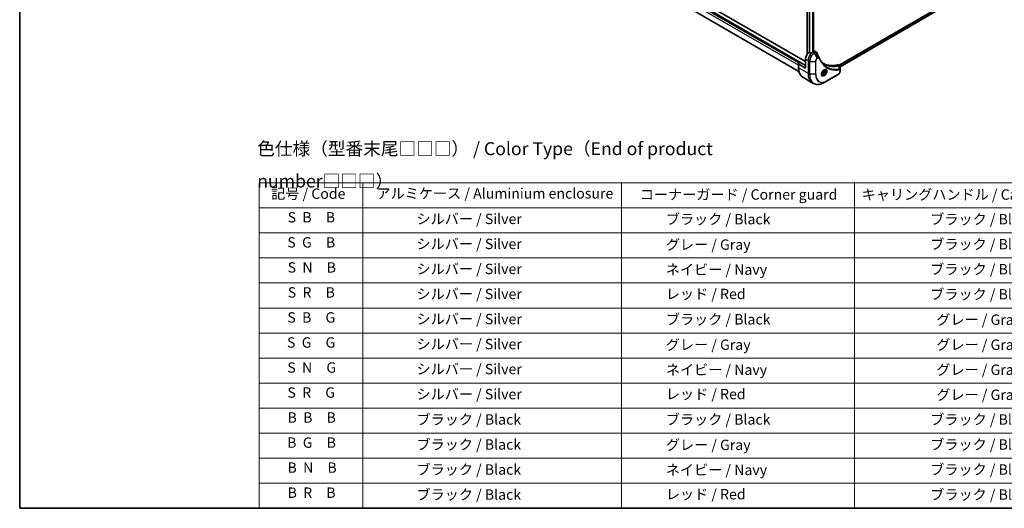
# Model space of a CAD drawing. Units: millimetres. Extents: x 87 to 12072, y 48 to 2436.
# Drawn here: x 87 to 1228, y 48 to 614 of the extents above; entities that cross this region are included whole.
import ezdxf

# ---------------------------------------------------------------- set-up
doc = ezdxf.new("R2010")
doc.units = ezdxf.units.MM
doc.header["$LTSCALE"] = 6
for name, color, linetype, lineweight in [('Border (ISO)', 7, 'Continuous', 35), ('Symbol (ISO)', 7, 'Continuous', 18), ('Visible (ISO)', 7, 'Continuous', 35), ('Visible Narrow (ISO)', 7, 'Continuous', 25)]:
    doc.layers.add(name, color=color, linetype=linetype, lineweight=lineweight)
doc.styles.add('Note Text (TK)', font='MS PGothic.ttf')
doc.styles.add('Note Text (TK2)', font='MS PGothic.ttf')

# ---------------------------------------------------------------- blocks, each defined once
blk = doc.blocks.new('Borders tk図枠')
at = {"layer": 'Border (ISO)'}
for p, q in [((14.5, 289), (14.5, 8)), ((14.5, 8), (405.5, 8))]:
    blk.add_line(p, q, dxfattribs=at)
blk = doc.blocks.new('Table2')
at = {"layer": 'Symbol (ISO)'}
for p, q in [((60.78, 70.83), (224.5, 70.83)), ((60.78, 70.83), (60.78, 65.99)), ((80.78, 70.83), (80.78, 65.99)), ((130.78, 70.83), (130.78, 65.99)), ((175.78, 70.83), (175.78, 65.99)), ((224.5, 70.83), (224.5, 65.99)), ((60.78, 65.99), (224.5, 65.99)), ((60.78, 65.99), (60.78, 8)), ((80.78, 65.99), (80.78, 8)), ((130.78, 65.99), (130.78, 8)), ((175.78, 65.99), (175.78, 8)), ((224.5, 65.99), (224.5, 8)), ((60.78, 61.16), (224.5, 61.16)), ((60.78, 56.33), (224.5, 56.33)), ((60.78, 51.49), (224.5, 51.49)), ((60.78, 46.66), (224.5, 46.66)), ((60.78, 41.83), (224.5, 41.83)), ((60.78, 37), (224.5, 37)), ((60.78, 32.16), (224.5, 32.16)), ((60.78, 27.33), (224.5, 27.33)), ((60.78, 22.5), (224.5, 22.5)), ((60.78, 17.67), (224.5, 17.67)), ((60.78, 12.83), (224.5, 12.83)), ((60.78, 8), (224.5, 8))]:
    blk.add_line(p, q, dxfattribs=at)
at = {"layer": 'Symbol (ISO)', "color": 7, "char_height": 2, "attachment_point": 7, "style": 'Note Text (TK2)'}
for s, insert in [('記号 / Code', (63.08, 67.11)), ('アルミケース / Aluminium enclosure', (83.43, 67.16)), ('コーナーガード / Corner guard', (134.29, 66.95)), ('キャリングハンドル / Carrying handle', (177.15, 66.94)), ('S  B\u3000B', (66.26, 62.55)), ('               シルバー / Silver', (81.98, 62.24)), ('            ブラック / Black', (131.98, 62.18)), ('ブラック / Black', (190.39, 62.18)), ('S  G\u3000B', (66.2, 57.71)), ('               シルバー / Silver', (81.98, 57.41)), ('            グレー / Gray', (131.98, 57.28)), ('ブラック / Black', (190.39, 57.35)), ('S  N\u3000B', (66.26, 52.88)), ('               シルバー / Silver', (81.98, 52.58)), ('            ネイビー / Navy', (131.98, 52.45)), ('ブラック / Black', (190.39, 52.52)), ('S  R\u3000B', (66.28, 48.05)), ('               シルバー / Silver', (81.98, 47.75)), ('            レッド / Red', (131.98, 47.75)), ('ブラック / Black', (190.39, 47.69)), ('S  B\u3000G', (66.2, 43.22)), ('               シルバー / Silver', (81.98, 42.91)), ('            ブラック / Black', (131.98, 42.85)), ('グレー / Gray', (191.56, 42.78)), ('S  G\u3000G', (66.13, 38.38)), ('               シルバー / Silver', (81.98, 38.08)), ('            グレー / Gray', (131.98, 37.95)), ('グレー / Gray', (191.56, 37.95)), ('S  N\u3000G', (66.19, 33.55)), ('               シルバー / Silver', (81.98, 33.25)), ('            ネイビー / Navy', (131.98, 33.12)), ('グレー / Gray', (191.56, 33.12)), ('S  R\u3000G', (66.22, 28.72)), ('               シルバー / Silver', (81.98, 28.41)), ('            レッド / Red', (131.98, 28.42)), ('グレー / Gray', (191.56, 28.29)), ('B  B\u3000B', (66.24, 23.9)), ('               ブラック / Black', (81.98, 23.52)), ('            ブラック / Black', (131.98, 23.52)), ('ブラック / Black', (190.39, 23.52)), ('B  G\u3000B', (66.17, 19.05)), ('               ブラック / Black', (81.98, 18.69)), ('            グレー / Gray', (131.98, 18.62)), ('ブラック / Black', (190.39, 18.69)), ('B  N\u3000B', (66.23, 14.23)), ('               ブラック / Black', (81.98, 13.86)), ('            ネイビー / Navy', (131.98, 13.79)), ('ブラック / Black', (190.39, 13.86)), ('B  R\u3000B', (66.25, 9.39)), ('               ブラック / Black', (81.98, 9.02)), ('            レッド / Red', (131.98, 9.09)), ('ブラック / Black', (190.39, 9.02))]:
    blk.add_mtext(s, dxfattribs=dict(at, insert=insert))

msp = doc.modelspace()

# ---------------------------------------------------------------- linework, layer by layer
at = {"layer": 'Visible (ISO)'}
for p, q in [((999.7523, 853.4903), (999.7523, 574.2161)), ((1007.1405, 850.9251), (1007.1405, 576.056)), ((997.8603, 565.3908), (857.3753, 646.4998)), ((861.2472, 638.7938), (990.2942, 564.2885)), ((990.24, 553.8757), (865.2808, 626.0209)), ((1147.7669, 625.24), (1036.6626, 561.0939)), ((1148.474, 623.3753), (1037.8118, 559.4844)), ((1002.7332, 575.5729), (1001.3958, 576.3451)), ((1007.5476, 576.291), (1007.0526, 576.0052)), ((1007.1769, 576.8217), (1007.1769, 576.077)), ((1007.6511, 577.1673), (1007.2648, 576.9442)), ((1007.2648, 576.6993), (1007.5476, 576.536)), ((1008.6511, 577.2663), (1010.2949, 576.3173)), ((989.7285, 562.4485), (989.7285, 563.8423)), ((989.7285, 562.4485), (989.7285, 558.366)), ((989.875, 564.0465), (991.2134, 564.8192)), ((997.1531, 558.0423), (989.875, 562.2444)), ((991.2134, 564.8192), (997.8603, 560.9817)), ((997.8603, 568.2485), (997.8603, 558.4506)), ((1035.6298, 561.6902), (1037.2736, 560.7411)), ((1037.8118, 555.3753), (1037.8118, 559.6219)), ((1016.9913, 550.7618), (1016.4544, 551.0718)), ((1017.6946, 553.0998), (1018.5785, 554.1994)), ((1017.6946, 551.9213), (1017.6946, 553.0998)), ((1017.6946, 552.3527), (1018.5785, 551.8423)), ((1018.5785, 551.8423), (1017.6946, 551.9213)), ((1018.5431, 553.4726), (1019.4624, 552.9419)), ((1018.5785, 554.1994), (1019.4624, 554.1204)), ((1019.4624, 552.9419), (1018.5785, 551.8423)), ((1019.7413, 555.5249), (1019.2044, 555.8349)), ((1019.4624, 554.1204), (1019.4624, 552.9419)), ((1022.859, 543.0815), (1035.5869, 550.4299)), ((1037.8118, 554.2835), (1037.8118, 555.3753)), ((994.8455, 547.1752), (1005.6592, 540.9319)), ((1005.6592, 540.9319), (1007.2806, 539.9959)), ((1019.5306, 541.1598), (1022.859, 543.0815))]:
    msp.add_line(p, q, dxfattribs=at)
for centre, major_axis, ratio, start_param, end_param in [((1003.5171, 571.5145), (-4, -6.9282), 0.577350269, 4.311387591, 5.497787144), ((1007.4769, 569.2283), (-12.4362, 0.8996), 0.522878605, 4.917643631, 5.125233992), ((1007.4769, 569.2283), (-12.4362, 0.8996), 0.522878605, 4.824006793, 4.917643631), ((1007.0526, 569.4733), (-4, -6.9282), 0.577350269, 3.926990817, 3.971941893), ((1007.4769, 576.8217), (-0.3, 0), 0.577350269, 5.497787144, 7.068583471), ((1007.3355, 576.4135), (0.3, 0), 0.577350269, 5.497787144, 7.068583471), ((1007.6511, 575.5343), (1, 1.7321), 0.577350269, 0, 0.785398163), ((990.2285, 563.8423), (-0.5, 0), 0.577350269, 5.497787144, 6.283185307), ((990.2285, 562.4485), (-0.5, 0), 0.577350269, 0, 0.785398163), ((1012.4129, 569.1276), (1.0849, 1.0898), 0.827378268, 5.920089423, 6.012158495), ((1044.5293, 608.2569), (-26, -45.0333), 0.577350269, 0.032851241, 0.523143005), ((1034.6298, 559.9581), (1, 1.7321), 0.577350269, 0, 0.523143005), ((997.1531, 558.8588), (0.5, -0.866), 0.577350269, 5.497787144, 7.068583471)]:
    msp.add_ellipse(centre, major_axis=major_axis, ratio=ratio, start_param=start_param, end_param=end_param, dxfattribs=at)
for points, knots in [([(1002.7332, 575.5729), (1002.7603, 575.5573), (1002.7944, 575.5465), (1002.8596, 575.54), (1002.8893, 575.5412), (1002.9182, 575.5455)], [0.09326071501, 0.09326071501, 0.09326071501, 0.09326071501, 0.10474444717, 0.10474444717, 0.11345647559, 0.11345647559, 0.11345647559, 0.11345647559]), ([(1006.5592, 575.7907), (1006.5683, 575.7906), (1006.5773, 575.7907), (1006.6239, 575.7926), (1006.6641, 575.7988), (1006.738, 575.8201), (1006.7718, 575.8351), (1006.7984, 575.8519)], [0.11039007423, 0.11039007423, 0.11039007423, 0.11039007423, 0.11306348447, 0.11306348447, 0.12438468339, 0.12438468339, 0.1357058823, 0.1357058823, 0.1357058823, 0.1357058823]), ([(1010.2949, 576.3173), (1010.3383, 576.2923), (1010.3797, 576.2643), (1010.4583, 576.2037), (1010.4954, 576.1709), (1010.5649, 576.1015), (1010.5973, 576.0649), (1010.6575, 575.9886), (1010.6853, 575.949), (1010.7364, 575.8674), (1010.7598, 575.8255), (1010.7812, 575.7826)], [0.1178779852, 0.1178779852, 0.1178779852, 0.1178779852, 0.13085176811, 0.13085176811, 0.14382555101, 0.14382555101, 0.15679933391, 0.15679933391, 0.16977311682, 0.16977311682, 0.18274689972, 0.18274689972, 0.18274689972, 0.18274689972]), ([(1013.7473, 569.8276), (1013.8734, 569.4897), (1014.0004, 569.1677), (1014.2686, 568.524), (1014.4077, 568.2075), (1014.696, 567.5856), (1014.8451, 567.2802), (1015.1531, 566.6806), (1015.312, 566.3864), (1015.6395, 565.8096), (1015.808, 565.527), (1015.9813, 565.2502)], [0, 0, 0, 0, 0.1602559128, 0.1602559128, 0.3205118255, 0.3205118255, 0.4807677383, 0.4807677383, 0.6410236511, 0.6410236511, 0.8012795639, 0.8012795639, 0.8012795639, 0.8012795639]), ([(1020.229, 562.2422), (1019.7551, 562.5158), (1019.2944, 562.8123), (1018.4007, 563.4503), (1017.9676, 563.7919), (1017.1304, 564.5191), (1016.7262, 564.9048), (1015.9479, 565.7195), (1015.5737, 566.1484), (1015.1992, 566.6185), (1015.1833, 566.6385), (1015.1675, 566.6586)], [2.738847894, 2.738847894, 2.738847894, 2.738847894, 3.031565902, 3.031565902, 3.32428391, 3.32428391, 3.617001918, 3.617001918, 3.909719926, 3.909719926, 3.922720881, 3.922720881, 3.922720881, 3.922720881]), ([(1037.2736, 560.7411), (1037.3524, 560.6956), (1037.4234, 560.6386), (1037.545, 560.5107), (1037.5959, 560.44), (1037.6794, 560.2916), (1037.7121, 560.214), (1037.763, 560.0549), (1037.7811, 559.9735), (1037.8051, 559.8078), (1037.811, 559.7237), (1037.8117, 559.6385)], [0.0789098096, 0.0789098096, 0.0789098096, 0.0789098096, 0.1024854066, 0.1024854066, 0.1260610037, 0.1260610037, 0.1496366007, 0.1496366007, 0.1732121977, 0.1732121977, 0.1967877948, 0.1967877948, 0.1967877948, 0.1967877948]), ([(994.8455, 547.1752), (994.191, 547.5531), (993.5882, 548.0203), (992.5046, 549.1169), (992.0238, 549.746), (991.195, 551.1458), (990.8469, 551.9163), (990.2888, 553.5777), (990.0786, 554.4686), (989.7985, 556.3491), (989.7285, 557.3387), (989.7285, 558.366)], [2.3561944902, 2.3561944902, 2.3561944902, 2.3561944902, 2.5132741229, 2.5132741229, 2.6703537556, 2.6703537556, 2.8274333882, 2.8274333882, 2.9845130209, 2.9845130209, 3.1415926536, 3.1415926536, 3.1415926536, 3.1415926536]), ([(1019.3235, 555.9413), (1019.0469, 555.7816), (1018.7622, 555.5688), (1018.2081, 555.0518), (1017.9391, 554.7469), (1017.448, 554.0745), (1017.2265, 553.7065), (1016.8568, 552.9482), (1016.7089, 552.5579), (1016.5018, 551.8008), (1016.442, 551.4339), (1016.4232, 551.036), (1016.4218, 550.9752), (1016.4218, 550.9155)], [1.570796327, 1.570796327, 1.570796327, 1.570796327, 1.869599476, 1.869599476, 2.171926655, 2.171926655, 2.477148554, 2.477148554, 2.782658839, 2.782658839, 3.085735618, 3.085735618, 3.141592654, 3.141592654, 3.141592654, 3.141592654]), ([(1016.9485, 550.2092), (1016.8895, 550.2432), (1016.8351, 550.2851), (1016.7326, 550.3888), (1016.6847, 550.4507), (1016.5974, 550.5981), (1016.5582, 550.6836), (1016.4929, 550.8781), (1016.4668, 550.9871), (1016.4432, 551.1454), (1016.4382, 551.1856), (1016.4342, 551.2268)], [2.3561944902, 2.3561944902, 2.3561944902, 2.3561944902, 2.5132741229, 2.5132741229, 2.6703537556, 2.6703537556, 2.8274333882, 2.8274333882, 2.9845130209, 2.9845130209, 3.0359641585, 3.0359641585, 3.0359641585, 3.0359641585]), ([(1019.7413, 555.5249), (1019.8897, 555.4392), (1020.0173, 555.3189), (1020.2248, 555.0199), (1020.3002, 554.8378), (1020.3969, 554.4167), (1020.4101, 554.1727), (1020.3681, 553.656), (1020.3105, 553.3824), (1020.1325, 552.8394), (1020.0125, 552.57), (1019.7229, 552.06), (1019.5537, 551.8194), (1019.1801, 551.3883), (1018.9758, 551.198), (1018.5475, 550.8873), (1018.3232, 550.7673), (1017.8768, 550.6201), (1017.6536, 550.5906), (1017.281, 550.6339), (1017.1279, 550.6829), (1016.9913, 550.7618)], [2.35619449, 2.35619449, 2.35619449, 2.35619449, 2.621988861, 2.621988861, 2.911613368, 2.911613368, 3.239708281, 3.239708281, 3.578419151, 3.578419151, 3.914552339, 3.914552339, 4.249111743, 4.249111743, 4.585027187, 4.585027187, 4.92367944, 4.92367944, 5.253279083, 5.253279083, 5.497787144, 5.497787144, 5.497787144, 5.497787144]), ([(1019.0601, 555.7748), (1019.0977, 555.792), (1019.135, 555.8078), (1019.2839, 555.8665), (1019.3914, 555.8984), (1019.5925, 555.9391), (1019.6861, 555.9479), (1019.8574, 555.946), (1019.935, 555.9354), (1020.076, 555.8986), (1020.1395, 555.8724), (1020.1985, 555.8383)], [4.8180174755, 4.8180174755, 4.8180174755, 4.8180174755, 4.8694686131, 4.8694686131, 5.0265482457, 5.0265482457, 5.1836278784, 5.1836278784, 5.3407075111, 5.3407075111, 5.4977871438, 5.4977871438, 5.4977871438, 5.4977871438]), ([(1037.8118, 554.2835), (1037.8118, 553.9994), (1037.7732, 553.7035), (1037.6289, 553.1073), (1037.523, 552.8071), (1037.2542, 552.2246), (1037.0912, 551.9423), (1036.7211, 551.4182), (1036.5141, 551.1764), (1036.07, 550.7533), (1035.833, 550.572), (1035.5869, 550.4299)], [6.283185307, 6.283185307, 6.283185307, 6.283185307, 6.597344573, 6.597344573, 6.911503838, 6.911503838, 7.225663103, 7.225663103, 7.539822369, 7.539822369, 7.853981634, 7.853981634, 7.853981634, 7.853981634]), ([(1007.2806, 539.9959), (1007.9351, 539.618), (1008.6411, 539.3296), (1010.1325, 538.9394), (1010.9178, 538.8376), (1012.5444, 538.8197), (1013.3857, 538.9035), (1015.1037, 539.2508), (1015.9803, 539.5143), (1017.7489, 540.2119), (1018.6409, 540.6461), (1019.5306, 541.1598)], [3.926990817, 3.926990817, 3.926990817, 3.926990817, 4.0840704497, 4.0840704497, 4.2411500823, 4.2411500823, 4.398229715, 4.398229715, 4.5553093477, 4.5553093477, 4.7123889804, 4.7123889804, 4.7123889804, 4.7123889804])]:
    msp.add_open_spline(points, degree=3, knots=knots, dxfattribs=at)
msp.add_open_spline([(1010.7812, 575.7826), (1011.7526, 573.8336), (1012.7253, 571.8852), (1013.6995, 569.9374)], degree=3, dxfattribs=at)
for points, weights in [([(1017.6946, 552.4471), (1017.9806, 553.029), (1018.5431, 553.4726)], [1.01523736138, 1.14666441016, 1]), ([(1018.5431, 553.4726), (1018.4708, 553.8036), (1018.4648, 554.0579)], [1, 1.07039454817, 1.07672477615])]:
    msp.add_rational_spline(points, weights, degree=2, dxfattribs=at)
at = {"layer": 'Visible Narrow (ISO)'}
for p, q in [((999.8401, 574.3555), (999.8401, 853.4396)), ((1002.2382, 852.0551), (1002.2382, 575.8587)), ((1002.4232, 575.7519), (1002.4232, 851.9483)), ((1006.0642, 850.6668), (1006.0642, 575.7922)), ((1006.3035, 575.7928), (1006.3035, 850.7017)), ((1007.0526, 850.8945), (1007.0526, 576.0052)), ((997.8603, 560.9817), (852.6205, 644.8359)), ((861.2472, 639.3654), (990.7892, 564.5743)), ((861.0351, 638.4264), (989.87, 564.0435)), ((989.7285, 561.1042), (861.0351, 635.4054)), ((1147.9174, 624.5104), (1037.3634, 560.682)), ((1037.6441, 560.3541), (1148.3234, 624.2549)), ((1148.474, 623.4768), (1037.8118, 559.5859)), ((1007.0526, 576.0052), (1007.9669, 575.4774)), ((1007.2648, 576.1277), (1007.2648, 576.6993)), ((1007.5476, 576.536), (1007.5476, 576.291)), ((1007.6511, 577.1673), (1009.2724, 576.2312)), ((1009.2616, 576.2249), (1007.9669, 575.4774)), ((1008.2169, 575.2135), (1009.5116, 575.961)), ((1011.5453, 569.4485), (1008.2169, 575.2135)), ((1012.4908, 569.9944), (1009.5116, 575.961)), ((989.875, 558.1619), (989.875, 562.2444)), ((997.8603, 568.2485), (1000.6887, 566.6155)), ((1000.6887, 566.6155), (1000.6887, 551.9186)), ((1000.6887, 566.6155), (1002.31, 565.6795)), ((1002.31, 565.6795), (1002.31, 550.9825)), ((1002.6636, 550.898), (1002.6636, 565.5949)), ((1002.6636, 565.5949), (1009.3204, 565.5949)), ((1009.3204, 565.5949), (1009.3204, 550.898)), ((1009.674, 550.9825), (1009.674, 565.6795)), ((1012.4908, 569.9944), (1011.5453, 569.4485)), ((1011.6488, 569.1), (1012.5943, 569.6459)), ((1034.9965, 561.747), (1036.6979, 560.7646)), ((1036.8706, 556.5106), (1036.7661, 560.652)), ((989.875, 558.1619), (1000.6887, 551.9186)), ((997.8603, 558.4506), (997.1531, 558.0423)), ((1000.6887, 551.9186), (1002.31, 550.9825)), ((1009.3204, 550.898), (1002.6636, 550.898)), ((1035.6905, 550.6588), (1022.9625, 543.3104)), ((1037.6653, 555.1711), (1037.6653, 554.0794))]:
    msp.add_line(p, q, dxfattribs=at)
for centre, major_axis, ratio, start_param, end_param in [((1006.3455, 569.8815), (-4, -6.9282), 0.577350269, 4.094438896, 5.497787144), ((1007.9669, 568.9454), (-4, -6.9282), 0.577350269, 3.926990817, 5.497787144), ((1008.2169, 568.8011), (3.9268, 6.8014), 0.577350269, 0.785398163, 2.35619449), ((1007.9669, 575.0692), (0.25, -0.433), 0.577350269, 1.570796327, 2.35619449), ((1009.2616, 575.8167), (-0.25, 0.433), 0.577350269, 4.71238898, 5.497787144), ((1009.2724, 575.823), (0.2535, -0.431), 0.582725459, 1.565561837, 2.351473543), ((1002.6636, 565.8836), (0.5, 0), 0.577350269, 3.926990817, 4.71238898), ((1011.5453, 566.8794), (-1.5732, -2.7249), 0.577350269, 3.926990817, 5.497787144), ((1009.3204, 565.8836), (-0.5, 0), 0.577350269, 1.570796327, 2.35619449), ((1011.6488, 566.8197), (1.3964, 2.4187), 0.577350269, 0.785398163, 2.35619449), ((1011.2953, 569.3042), (-0.25, 0.433), 0.577350269, 3.926990817, 4.71238898), ((1012.2408, 569.85), (-0.25, 0.433), 0.577350269, 3.926990817, 4.71238898), ((1013.2788, 569.6528), (0.4684, 0.1749), 0.7371107, 5.258873815, 6.283185307), ((1036.5588, 560.3013), (-0.1282, 0.4833), 0.707658429, 5.321103619, 5.669476187), ((1036.6063, 560.3174), (0.192, -0.4617), 0.782525403, 2.027082483, 2.42717461), ((990.2285, 558.366), (-0.5, 0), 0.577350269, 0, 0.785398163), ((1006.8455, 567.9598), (-12, -20.7846), 0.577350269, 5.497787144, 6.283185307), ((1017.6592, 561.7165), (-12, -20.7846), 0.577350269, 5.497787144, 6.283185307), ((1019.2806, 560.7805), (-12, -20.7846), 0.577350269, 5.497787144, 6.283185307), ((1002.6636, 551.1866), (0.5, 0), 0.577350269, 3.926990817, 4.71238898), ((1019.5306, 560.6361), (-11.9268, -20.6578), 0.577350269, 5.497787144, 7.068583471), ((1009.3204, 551.1866), (-0.5, 0), 0.577350269, 1.570796327, 2.35619449), ((1022.859, 558.7145), (-9.5732, -16.5813), 0.577350269, 5.497787144, 7.068583471), ((1022.9625, 558.6547), (-9.3964, -16.2751), 0.577350269, 5.497787144, 7.068583471), ((1019.3235, 552.5907), (2.0518, 3.5538), 0.577350269, 2.35619449, 7.068583471), ((1018.8235, 552.8794), (-1.6982, -2.9414), 0.577350269, 5.598113674, 10.109849594), ((1018.3663, 553.1433), (-1.375, -2.3816), 0.577350269, 5.72300564, 6.283185307), ((1018.5735, 553.0238), (1.625, 2.8146), 0.577350269, 3.141592654, 6.283185307), ((1018.3663, 553.1433), (1.375, 2.3816), 0.577350269, 0, 0.560179667), ((1035.3369, 550.8629), (0.25, -0.433), 0.577350269, 0, 0.785398163), ((1035.6905, 552.9392), (-1.3964, -2.4187), 0.577350269, 0.785398163, 2.35619449), ((1036.6219, 556.1756), (-0.0828, 0.4931), 0.7371107, 4.165904146, 5.329011426), ((1037.3118, 555.3753), (0.5, 0), 0.577350269, 5.497787144, 6.283185307), ((1037.3118, 554.2835), (0.5, 0), 0.577350269, 5.497787144, 6.283185307), ((1022.609, 543.5145), (0.25, -0.433), 0.577350269, 0, 0.785398163)]:
    msp.add_ellipse(centre, major_axis=major_axis, ratio=ratio, start_param=start_param, end_param=end_param, dxfattribs=at)
for centre, major_axis in [((1019.427, 552.531), (2.2286, 3.86)), ((1018.5785, 553.0209), (-1.225, -2.1218))]:
    msp.add_ellipse(centre, major_axis=major_axis, ratio=0.577350269, dxfattribs=at)
for points, knots in [([(1009.2724, 576.2312), (1009.2706, 576.2302), (1009.2688, 576.2291), (1009.2652, 576.227), (1009.2634, 576.226), (1009.2616, 576.2249)], [0.000000000007, 0.000000000007, 0.000000000007, 0.000000000007, 0.00076834266, 0.00076834266, 0.001536685313, 0.001536685313, 0.001536685313, 0.001536685313]), ([(1010.2948, 576.3171), (1010.2221, 576.3591), (1010.1433, 576.3888), (1009.8216, 576.4522), (1009.5447, 576.3907), (1009.2724, 576.2312)], [-0.1178779852, -0.1178779852, -0.1178779852, -0.1178779852, -0.0872596751, -0.0872596751, 0, 0, 0, 0]), ([(1009.5116, 575.961), (1009.5138, 575.9622), (1009.516, 575.9635), (1009.5204, 575.966), (1009.5226, 575.9672), (1009.5248, 575.9685)], [-0.001536685313, -0.001536685313, -0.001536685313, -0.001536685313, -0.00076834266, -0.00076834266, -0.000000000007, -0.000000000007, -0.000000000007, -0.000000000007]), ([(1009.5248, 575.9685), (1009.7749, 576.1097), (1010.0231, 576.1729), (1010.4044, 576.1335), (1010.5513, 576.0659), (1010.709, 575.903), (1010.7493, 575.8469), (1010.7812, 575.7826)], [0, 0, 0, 0, 0.0872596751, 0.0872596751, 0.1546615949, 0.1546615949, 0.1827468997, 0.1827468997, 0.1827468997, 0.1827468997]), ([(1013.6997, 569.9374), (1013.663, 570.0116), (1013.6066, 570.0684), (1013.4285, 570.1813), (1013.2869, 570.2107), (1013.0102, 570.1951), (1012.8808, 570.1655), (1012.6629, 570.0827), (1012.5774, 570.0425), (1012.4908, 569.9944)], [-0.1774403564, -0.1774403564, -0.1774403564, -0.1774403564, -0.1401027398, -0.1401027398, -0.0778348554, -0.0778348554, -0.0299364829, -0.0299364829, 0, 0, 0, 0]), ([(1012.5943, 569.6459), (1012.6649, 569.6866), (1012.7354, 569.7199), (1012.9159, 569.7858), (1013.0239, 569.8058), (1013.2548, 569.8018), (1013.3724, 569.7627), (1013.5375, 569.6283), (1013.595, 569.5487), (1013.6324, 569.4486)], [0, 0, 0, 0, 0.0299364829, 0.0299364829, 0.0778348554, 0.0778348554, 0.1401027398, 0.1401027398, 0.187502416, 0.187502416, 0.187502416, 0.187502416]), ([(1013.6324, 569.4486), (1013.6595, 569.376), (1013.6868, 569.3035), (1013.7481, 569.1431), (1013.7822, 569.0552), (1013.8667, 568.8404), (1013.9175, 568.7139), (1014.0362, 568.4246), (1014.1046, 568.2624), (1014.2648, 567.8925), (1014.3575, 567.6856), (1014.5756, 567.2151), (1014.7025, 566.9529), (1015.0026, 566.3592), (1015.1783, 566.0302), (1015.58, 565.3178), (1015.8088, 564.9375), (1016.3635, 564.0731), (1016.6961, 563.597), (1017.4952, 562.5459), (1017.9721, 561.984), (1019.1241, 560.7686), (1019.8159, 560.1383), (1021.3201, 558.9608), (1022.1373, 558.4211), (1024.2032, 557.2854), (1025.4909, 556.7582), (1028.6064, 555.8725), (1030.4805, 555.6125), (1033.1894, 555.5909), (1033.951, 555.6205), (1035.2487, 555.7301), (1035.779, 555.7909), (1036.4667, 555.8901), (1036.62, 555.9136), (1036.8409, 555.9491), (1036.9081, 555.9602), (1036.9755, 555.9715)], [0, 0, 0, 0, 0.034426502, 0.034426502, 0.076504667, 0.076504667, 0.1377084, 0.1377084, 0.217273254, 0.217273254, 0.320707564, 0.320707564, 0.455172166, 0.455172166, 0.629976149, 0.629976149, 0.841742501, 0.841742501, 1.124778172, 1.124778172, 1.492724543, 1.492724543, 1.971054826, 1.971054826, 2.478735954, 2.478735954, 3.19579554, 3.19579554, 4.127973001, 4.127973001, 4.484301799, 4.484301799, 4.726605109, 4.726605109, 4.795909649, 4.795909649, 4.826212494, 4.826212494, 4.826212494, 4.826212494]), ([(1015.1706, 566.653), (1015.444, 566.3061), (1015.7266, 565.9712), (1017.2458, 564.2906), (1018.6319, 563.1502), (1021.3706, 561.5229), (1022.6734, 560.9504), (1025.0101, 560.2428), (1026.0058, 560.0276), (1027.8226, 559.7824), (1028.6309, 559.721), (1030.0894, 559.6928), (1030.7331, 559.7074), (1031.8868, 559.7808), (1032.3934, 559.8285), (1033.2503, 559.9352), (1033.5982, 559.9855), (1034.3127, 560.103), (1034.6795, 560.1708), (1035.3317, 560.3047), (1035.6164, 560.3675), (1036.0425, 560.4681), (1036.183, 560.5023), (1036.471, 560.5746), (1036.6179, 560.6129), (1036.7661, 560.652)], [-3.926177146, -3.926177146, -3.926177146, -3.926177146, -3.705555224, -3.705555224, -2.776789302, -2.776789302, -2.035550869, -2.035550869, -1.518973677, -1.518973677, -1.121606606, -1.121606606, -0.815939628, -0.815939628, -0.580811184, -0.580811184, -0.421694709, -0.421694709, -0.255794303, -0.255794303, -0.128178605, -0.128178605, -0.065496573, -0.065496573, 0, 0, 0, 0]), ([(1036.8706, 556.5106), (1036.8029, 556.4998), (1036.7369, 556.4886), (1036.5177, 556.4536), (1036.3655, 556.4305), (1035.683, 556.3329), (1035.1568, 556.2733), (1033.8691, 556.166), (1033.1134, 556.1374), (1030.4258, 556.1613), (1028.5667, 556.4204), (1025.4768, 557.2999), (1024.2, 557.823), (1022.1517, 558.949), (1021.3415, 559.484), (1019.8505, 560.651), (1019.1648, 561.2756), (1018.0232, 562.4797), (1017.5507, 563.0364), (1016.7589, 564.0777), (1016.4295, 564.5493), (1016.0702, 565.1091), (1016.0256, 565.1795), (1015.9813, 565.2502)], [-4.826212494, -4.826212494, -4.826212494, -4.826212494, -4.795909649, -4.795909649, -4.726605109, -4.726605109, -4.484301799, -4.484301799, -4.127973001, -4.127973001, -3.19579554, -3.19579554, -2.478735954, -2.478735954, -1.971054826, -1.971054826, -1.492724543, -1.492724543, -1.124778172, -1.124778172, -0.841742501, -0.841742501, -0.801279564, -0.801279564, -0.801279564, -0.801279564]), ([(1036.651, 560.7486), (1036.5033, 560.7094), (1036.3558, 560.6715), (1036.0677, 560.5996), (1035.9271, 560.5655), (1035.5009, 560.4655), (1035.2161, 560.4031), (1034.5636, 560.27), (1034.1967, 560.2026), (1033.482, 560.0859), (1033.134, 560.036), (1032.2769, 559.9303), (1031.7702, 559.883), (1030.6164, 559.8108), (1029.9728, 559.7967), (1028.5143, 559.8261), (1027.7061, 559.888), (1025.8897, 560.1342), (1024.8943, 560.3497), (1022.629, 561.0364), (1021.39, 561.5719), (1020.229, 562.2422)], [0, 0, 0, 0, 0.065496573, 0.065496573, 0.128178605, 0.128178605, 0.255794303, 0.255794303, 0.421694709, 0.421694709, 0.580811184, 0.580811184, 0.815939628, 0.815939628, 1.121606606, 1.121606606, 1.518973677, 1.518973677, 2.035550869, 2.035550869, 2.738847894, 2.738847894, 2.738847894, 2.738847894]), ([(1036.6979, 560.7646), (1036.6908, 560.7616), (1036.6833, 560.7587), (1036.6677, 560.7534), (1036.6595, 560.7509), (1036.651, 560.7486)], [0.000000000057, 0.000000000057, 0.000000000057, 0.000000000057, 0.003793092059, 0.003793092059, 0.00758618406, 0.00758618406, 0.00758618406, 0.00758618406]), ([(1037.2736, 560.7411), (1037.2692, 560.7437), (1037.2647, 560.7462), (1037.1617, 560.802), (1037.0492, 560.8252), (1036.8544, 560.8116), (1036.7767, 560.7941), (1036.6979, 560.7646)], [-0.07890980957, -0.07890980957, -0.07890980957, -0.07890980957, -0.07675780064, -0.07675780064, -0.02952223101, -0.02952223101, 0, 0, 0, 0]), ([(1036.7661, 560.652), (1036.7809, 560.6522), (1036.7949, 560.6526), (1036.8214, 560.6538), (1036.834, 560.6547), (1036.846, 560.6557)], [-0.00758618406, -0.00758618406, -0.00758618406, -0.00758618406, -0.003793092059, -0.003793092059, -0.000000000057, -0.000000000057, -0.000000000057, -0.000000000057]), ([(1036.846, 560.6557), (1036.9395, 560.6637), (1037.0259, 560.6608), (1037.2333, 560.6283), (1037.3442, 560.5837), (1037.561, 560.4305), (1037.6552, 560.3064), (1037.7785, 560.0046), (1037.8102, 559.8298), (1037.8117, 559.637)], [0, 0, 0, 0, 0.029522231, 0.029522231, 0.0767578006, 0.0767578006, 0.1381640411, 0.1381640411, 0.1967877948, 0.1967877948, 0.1967877948, 0.1967877948]), ([(1037.8117, 559.637), (1037.8117, 559.6345), (1037.8118, 559.632), (1037.8118, 559.6269), (1037.8118, 559.6244), (1037.8118, 559.6219)], [-0.001536685306, -0.001536685306, -0.001536685306, -0.001536685306, -0.000768342653, -0.000768342653, 0, 0, 0, 0]), ([(1037.8118, 555.3753), (1037.8118, 555.578), (1037.7785, 555.7637), (1037.6531, 556.0683), (1037.5672, 556.192), (1037.3647, 556.3636), (1037.26, 556.4226), (1037.0554, 556.4867), (1036.9684, 556.5037), (1036.8706, 556.5106)], [-0.1875041682, -0.1875041682, -0.1875041682, -0.1875041682, -0.1256704709, -0.1256704709, -0.0698169283, -0.0698169283, -0.0268526647, -0.0268526647, 0, 0, 0, 0]), ([(1036.9755, 555.9715), (1037.0351, 555.9815), (1037.0924, 555.9826), (1037.2329, 555.9648), (1037.311, 555.9334), (1037.4661, 555.8223), (1037.5356, 555.7307), (1037.6377, 555.4917), (1037.6653, 555.3394), (1037.6653, 555.1711)], [0, 0, 0, 0, 0.0268526647, 0.0268526647, 0.0698169283, 0.0698169283, 0.1256704709, 0.1256704709, 0.1875041682, 0.1875041682, 0.1875041682, 0.1875041682])]:
    msp.add_open_spline(points, degree=3, knots=knots, dxfattribs=at)

# ---------------------------------------------------------------- block references
at = {"xscale": 6, "yscale": 6, "zscale": 6}
for name in ['Borders tk図枠', 'Table2']:
    msp.add_blockref(name, (0, 0), dxfattribs=at)

# ---------------------------------------------------------------- texts
at = {"layer": 'Symbol (ISO)', "color": 7, "insert": (362.3175, 445.7629), "char_height": 15, "width": 679.999981, "attachment_point": 4, "line_spacing_factor": 1.5, "style": 'Note Text (TK)'}
msp.add_mtext('\\fＭＳ Ｐゴシック|b0|i0;色仕様（型番末尾□□□） / Color Type（End of product number□□□）', dxfattribs=at)

doc.saveas('drawing.dxf')
